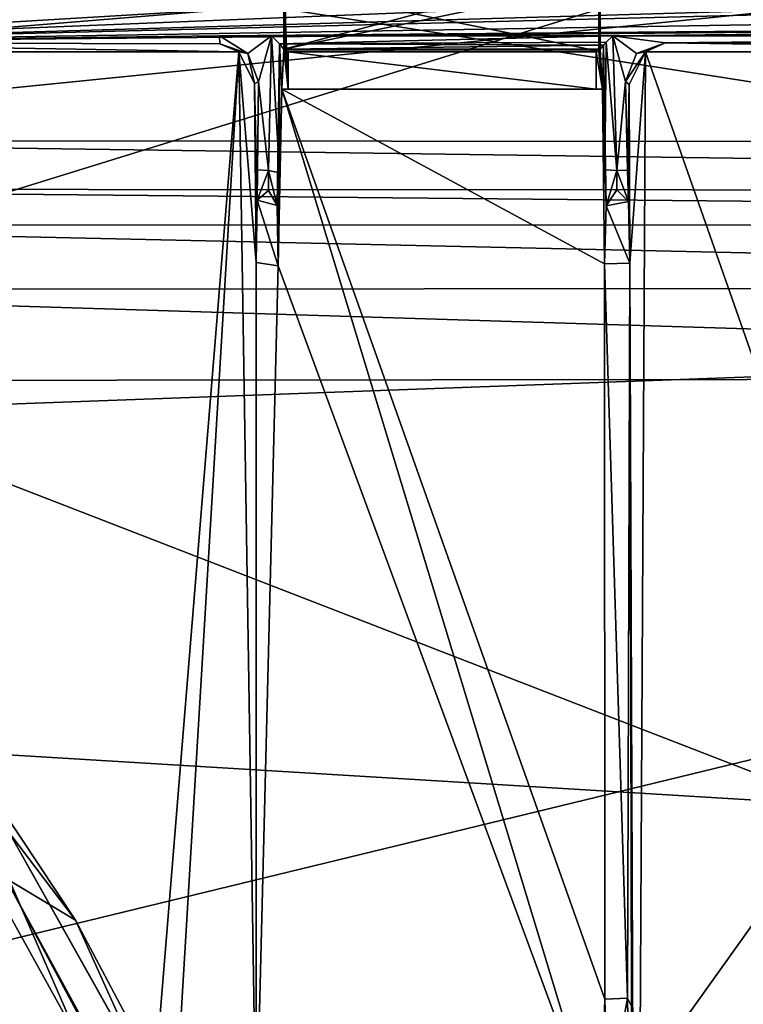
# Model space of a CAD drawing. Units: metres. Extents: x -0.309 to 0.306, y -0.318 to 0.312.
# Drawn here: x 0.048 to 0.088, y -0.159 to -0.105 of the extents above; entities that cross this region are included whole.
import ezdxf

# ---------------------------------------------------------------- set-up
doc = ezdxf.new("R2010")
doc.units = ezdxf.units.M
doc.header["$MEASUREMENT"] = 0
doc.layers.add('1', color=7, linetype='Continuous')
doc.layers.add('2', color=7, linetype='Continuous')

# ---------------------------------------------------------------- blocks, each defined once
blk = doc.blocks.new('0f7a294d-e572-4a48-b3f1-317d7bca6339')
at = {"layer": '1', "linetype": 'Continuous'}
for points in [[(1.860413, 0.211392, 0.089605), (2.073467, 0.055856, 0.084984), (2.075472, 0.048327, 0.084778), (1.860413, 0.211392, 0.089605)], [(1.862682, 0.206017, 0.089446), (1.860413, 0.211392, 0.089605), (2.075472, 0.048327, 0.084778), (1.862682, 0.206017, 0.089446)], [(1.860413, 0.211392, 0.089605), (2.055275, 0.069513, 0.085392), (2.073467, 0.055856, 0.084984), (1.860413, 0.211392, 0.089605)], [(1.860413, 0.211392, 0.089605), (1.987062, 0.120723, 0.086922), (2.055275, 0.069513, 0.085392), (1.860413, 0.211392, 0.089605)], [(1.86366, 0.20082, 0.08932), (1.862682, 0.206017, 0.089446), (2.075472, 0.048327, 0.084778), (1.86366, 0.20082, 0.08932)], [(1.863504, 0.195483, 0.08922), (1.86366, 0.20082, 0.08932), (2.069794, 0.045727, 0.08477), (1.863504, 0.195483, 0.08922)], [(2.069794, 0.045727, 0.08477), (1.86366, 0.20082, 0.08932), (2.075472, 0.048327, 0.084778), (2.069794, 0.045727, 0.08477)], [(1.862277, 0.19052, 0.089154), (1.863504, 0.195483, 0.08922), (2.069794, 0.045727, 0.08477), (1.862277, 0.19052, 0.089154)], [(1.848259, 0.19015, 0.069), (1.850022, 0.192577, 0.069), (2.061779, 0.038717, 0.050697), (1.848259, 0.19015, 0.069)], [(1.850022, 0.192577, 0.069), (1.851354, 0.19161, 0.07), (2.061742, 0.03878, 0.084763), (1.850022, 0.192577, 0.069)], [(2.061779, 0.038717, 0.050697), (1.850022, 0.192577, 0.069), (2.061742, 0.03878, 0.084763), (2.061779, 0.038717, 0.050697)], [(1.851354, 0.19161, 0.07), (1.859846, 0.185461, 0.089118), (2.061742, 0.03878, 0.084763), (1.851354, 0.19161, 0.07)], [(1.859846, 0.185461, 0.089118), (1.862277, 0.19052, 0.089154), (2.061742, 0.03878, 0.084763), (1.859846, 0.185461, 0.089118)], [(2.065745, 0.042789, 0.084766), (1.862277, 0.19052, 0.089154), (2.069794, 0.045727, 0.08477), (2.065745, 0.042789, 0.084766)], [(2.061742, 0.03878, 0.084763), (1.862277, 0.19052, 0.089154), (2.065745, 0.042789, 0.084766), (2.061742, 0.03878, 0.084763)], [(1.849591, 0.189183, 0.07), (1.848259, 0.19015, 0.07), (2.060031, 0.036289, 0.050695), (1.849591, 0.189183, 0.07)], [(1.848259, 0.19015, 0.07), (1.848259, 0.19015, 0.069), (2.060031, 0.036289, 0.050695), (1.848259, 0.19015, 0.07)], [(2.060031, 0.036289, 0.050695), (1.848259, 0.19015, 0.069), (2.061779, 0.038717, 0.050697), (2.060031, 0.036289, 0.050695)], [(1.849591, 0.189183, 0.073258), (1.849591, 0.189183, 0.07), (2.060031, 0.036289, 0.050695), (1.849591, 0.189183, 0.073258)], [(1.858021, 0.183057, 0.089122), (1.849591, 0.189183, 0.073258), (2.060031, 0.036289, 0.050695), (1.858021, 0.183057, 0.089122)], [(1.85436, 0.179337, 0.089148), (1.858021, 0.183057, 0.089122), (2.057546, 0.031839, 0.084765), (1.85436, 0.179337, 0.089148)], [(1.858021, 0.183057, 0.089122), (2.060031, 0.036289, 0.050695), (2.060025, 0.036293, 0.084763), (1.858021, 0.183057, 0.089122)], [(2.057546, 0.031839, 0.084765), (1.858021, 0.183057, 0.089122), (2.060025, 0.036293, 0.084763), (2.057546, 0.031839, 0.084765)], [(1.84793, 0.175639, 0.089251), (1.85436, 0.179337, 0.089148), (2.057546, 0.031839, 0.084765), (1.84793, 0.175639, 0.089251)], [(1.842069, 0.174157, 0.089378), (1.84793, 0.175639, 0.089251), (2.055132, 0.019947, 0.084779), (1.842069, 0.174157, 0.089378)], [(2.055132, 0.019947, 0.084779), (1.84793, 0.175639, 0.089251), (2.055549, 0.025077, 0.084772), (2.055132, 0.019947, 0.084779)], [(2.055549, 0.025077, 0.084772), (1.84793, 0.175639, 0.089251), (2.057546, 0.031839, 0.084765), (2.055549, 0.025077, 0.084772)], [(1.836205, 0.174073, 0.089531), (1.842069, 0.174157, 0.089378), (2.055132, 0.019947, 0.084779), (1.836205, 0.174073, 0.089531)], [(2.010118, 0.046052, 0.085799), (1.836205, 0.174073, 0.089531), (2.047337, 0.019891, 0.084983), (2.010118, 0.046052, 0.085799)], [(2.047337, 0.019891, 0.084983), (1.836205, 0.174073, 0.089531), (2.055132, 0.019947, 0.084779), (2.047337, 0.019891, 0.084983)]]:
    blk.add_3dface(points, dxfattribs=at)
at = {"layer": '2', "linetype": 'Continuous'}
for points in [[(1.860413, 0.211392, 0.089605), (2.055275, 0.069513, 0.085392), (2.073467, 0.055856, 0.084984), (1.860413, 0.211392, 0.089605)], [(1.860413, 0.211392, 0.089605), (2.073467, 0.055856, 0.084984), (2.075472, 0.048327, 0.084778), (1.860413, 0.211392, 0.089605)], [(1.862682, 0.206017, 0.089446), (1.860413, 0.211392, 0.089605), (2.075472, 0.048327, 0.084778), (1.862682, 0.206017, 0.089446)], [(1.860413, 0.211392, 0.089605), (1.987062, 0.120723, 0.086922), (2.055275, 0.069513, 0.085392), (1.860413, 0.211392, 0.089605)], [(1.86366, 0.20082, 0.08932), (1.862682, 0.206017, 0.089446), (2.075472, 0.048327, 0.084778), (1.86366, 0.20082, 0.08932)], [(1.863504, 0.195483, 0.08922), (1.86366, 0.20082, 0.08932), (2.069794, 0.045727, 0.08477), (1.863504, 0.195483, 0.08922)], [(2.069794, 0.045727, 0.08477), (1.86366, 0.20082, 0.08932), (2.075472, 0.048327, 0.084778), (2.069794, 0.045727, 0.08477)], [(1.862277, 0.19052, 0.089154), (1.863504, 0.195483, 0.08922), (2.069794, 0.045727, 0.08477), (1.862277, 0.19052, 0.089154)], [(1.848259, 0.19015, 0.069), (1.850022, 0.192577, 0.069), (2.061779, 0.038717, 0.050697), (1.848259, 0.19015, 0.069)], [(2.061779, 0.038717, 0.050697), (1.850022, 0.192577, 0.069), (2.061742, 0.03878, 0.084763), (2.061779, 0.038717, 0.050697)], [(1.850022, 0.192577, 0.069), (1.851354, 0.19161, 0.07), (2.061742, 0.03878, 0.084763), (1.850022, 0.192577, 0.069)], [(1.851354, 0.19161, 0.07), (1.859846, 0.185461, 0.089118), (2.061742, 0.03878, 0.084763), (1.851354, 0.19161, 0.07)], [(1.859846, 0.185461, 0.089118), (1.862277, 0.19052, 0.089154), (2.061742, 0.03878, 0.084763), (1.859846, 0.185461, 0.089118)], [(2.065745, 0.042789, 0.084766), (1.862277, 0.19052, 0.089154), (2.069794, 0.045727, 0.08477), (2.065745, 0.042789, 0.084766)], [(2.061742, 0.03878, 0.084763), (1.862277, 0.19052, 0.089154), (2.065745, 0.042789, 0.084766), (2.061742, 0.03878, 0.084763)], [(1.848259, 0.19015, 0.07), (1.848259, 0.19015, 0.069), (2.060031, 0.036289, 0.050695), (1.848259, 0.19015, 0.07)], [(1.849591, 0.189183, 0.07), (1.848259, 0.19015, 0.07), (2.060031, 0.036289, 0.050695), (1.849591, 0.189183, 0.07)], [(2.060031, 0.036289, 0.050695), (1.848259, 0.19015, 0.069), (2.061779, 0.038717, 0.050697), (2.060031, 0.036289, 0.050695)], [(1.858021, 0.183057, 0.089122), (1.849591, 0.189183, 0.073258), (2.060031, 0.036289, 0.050695), (1.858021, 0.183057, 0.089122)], [(1.849591, 0.189183, 0.073258), (1.849591, 0.189183, 0.07), (2.060031, 0.036289, 0.050695), (1.849591, 0.189183, 0.073258)], [(1.85436, 0.179337, 0.089148), (1.858021, 0.183057, 0.089122), (2.057546, 0.031839, 0.084765), (1.85436, 0.179337, 0.089148)], [(1.858021, 0.183057, 0.089122), (2.060031, 0.036289, 0.050695), (2.060025, 0.036293, 0.084763), (1.858021, 0.183057, 0.089122)], [(2.057546, 0.031839, 0.084765), (1.858021, 0.183057, 0.089122), (2.060025, 0.036293, 0.084763), (2.057546, 0.031839, 0.084765)], [(1.84793, 0.175639, 0.089251), (1.85436, 0.179337, 0.089148), (2.057546, 0.031839, 0.084765), (1.84793, 0.175639, 0.089251)], [(1.842069, 0.174157, 0.089378), (1.84793, 0.175639, 0.089251), (2.055132, 0.019947, 0.084779), (1.842069, 0.174157, 0.089378)], [(2.055549, 0.025077, 0.084772), (1.84793, 0.175639, 0.089251), (2.057546, 0.031839, 0.084765), (2.055549, 0.025077, 0.084772)], [(2.055132, 0.019947, 0.084779), (1.84793, 0.175639, 0.089251), (2.055549, 0.025077, 0.084772), (2.055132, 0.019947, 0.084779)], [(1.836205, 0.174073, 0.089531), (1.842069, 0.174157, 0.089378), (2.055132, 0.019947, 0.084779), (1.836205, 0.174073, 0.089531)], [(2.010118, 0.046052, 0.085799), (1.836205, 0.174073, 0.089531), (2.047337, 0.019891, 0.084983), (2.010118, 0.046052, 0.085799)], [(2.047337, 0.019891, 0.084983), (1.836205, 0.174073, 0.089531), (2.055132, 0.019947, 0.084779), (2.047337, 0.019891, 0.084983)]]:
    blk.add_3dface(points, dxfattribs=at)
blk = doc.blocks.new('20ecacf0-1975-4475-af4f-0bb95ee500d8')
at = {"layer": '1', "color": 8, "linetype": 'Continuous', "true_color": 0x7e7e7e}
for points in [[(2.039357, -0.799399, 0.445839), (2.039188, -0.799056, 0.448814), (2.061032, -0.837984, 0.452826), (2.039357, -0.799399, 0.445839)], [(2.054957, -0.828842, 0.449046), (2.039357, -0.799399, 0.445839), (2.061032, -0.837984, 0.452826), (2.054957, -0.828842, 0.449046)]]:
    blk.add_3dface(points, dxfattribs=at)
at = {"layer": '2', "color": 8, "linetype": 'Continuous', "true_color": 0x7e7e7e}
for points in [[(1.934913, -0.74294, 0.361947), (2.240133, -0.79812, 0.359049), (2.263481, -0.849412, 0.357039), (1.934913, -0.74294, 0.361947)], [(1.934953, -0.861471, 0.356658), (1.934913, -0.74294, 0.361947), (2.263481, -0.849412, 0.357039), (1.934953, -0.861471, 0.356658)], [(1.978211, -0.787026, 0.445464), (2.013438, -0.835103, 0.451692), (2.031378, -0.783672, 0.446757), (1.978211, -0.787026, 0.445464)], [(2.031378, -0.783672, 0.446757), (2.013438, -0.835103, 0.451692), (2.039188, -0.799056, 0.448814), (2.031378, -0.783672, 0.446757)], [(2.034353, -0.785364, 0.44708), (2.063413, -0.837864, 0.452852), (2.095616, -0.787006, 0.448361), (2.034353, -0.785364, 0.44708)], [(2.034353, -0.785364, 0.44708), (2.058774, -0.831129, 0.449291), (2.063413, -0.837864, 0.452852), (2.034353, -0.785364, 0.44708)], [(2.034353, -0.785364, 0.44708), (2.042526, -0.801295, 0.446116), (2.058774, -0.831129, 0.449291), (2.034353, -0.785364, 0.44708)], [(2.039188, -0.799056, 0.448814), (2.013438, -0.835103, 0.451692), (2.061032, -0.837984, 0.452826), (2.039188, -0.799056, 0.448814)], [(2.039357, -0.799399, 0.445839), (2.039188, -0.799056, 0.448814), (2.061032, -0.837984, 0.452826), (2.039357, -0.799399, 0.445839)], [(2.054957, -0.828842, 0.449046), (2.039357, -0.799399, 0.445839), (2.061032, -0.837984, 0.452826), (2.054957, -0.828842, 0.449046)], [(2.042526, -0.801295, 0.446116), (2.039357, -0.799399, 0.445839), (2.054957, -0.828842, 0.449046), (2.042526, -0.801295, 0.446116)], [(2.042526, -0.801295, 0.446116), (2.054957, -0.828842, 0.449046), (2.058774, -0.831129, 0.449291), (2.042526, -0.801295, 0.446116)], [(2.058774, -0.831129, 0.449291), (2.054957, -0.828842, 0.449046), (2.073973, -0.853885, 0.450914), (2.058774, -0.831129, 0.449291)], [(2.054957, -0.828842, 0.449046), (2.061032, -0.837984, 0.452826), (2.073973, -0.853885, 0.450914), (2.054957, -0.828842, 0.449046)], [(2.013438, -0.835103, 0.451692), (2.010503, -0.883389, 0.453954), (2.081406, -0.861434, 0.454458), (2.013438, -0.835103, 0.451692)], [(2.013438, -0.835103, 0.451692), (2.081406, -0.861434, 0.454458), (2.061032, -0.837984, 0.452826), (2.013438, -0.835103, 0.451692)], [(1.934953, -0.861471, 0.356658), (2.263481, -0.849412, 0.357039), (2.273475, -0.91441, 0.355441), (1.934953, -0.861471, 0.356658)], [(1.934952, -0.980109, 0.3549), (1.934953, -0.861471, 0.356658), (2.276818, -0.980109, 0.3549), (1.934952, -0.980109, 0.3549)], [(1.934953, -0.861471, 0.356658), (2.273475, -0.91441, 0.355441), (2.276818, -0.980109, 0.3549), (1.934953, -0.861471, 0.356658)], [(2.010503, -0.883389, 0.453954), (2.024696, -0.955929, 0.455537), (2.081406, -0.861434, 0.454458), (2.010503, -0.883389, 0.453954)], [(2.081406, -0.861434, 0.454458), (2.024696, -0.955929, 0.455537), (2.083215, -0.931751, 0.455797), (2.081406, -0.861434, 0.454458)]]:
    blk.add_3dface(points, dxfattribs=at)
blk = doc.blocks.new('74038a9b-8523-4eea-bf88-38c6627c9ced')
at = {"layer": '1', "color": 18, "linetype": 'Continuous', "true_color": 0x000000}
for points in [[(1.989543, 1.221754, 0.3419), (2.023905, 1.123884, 0.3419), (2.024431, 1.221188, 0.3419), (1.989543, 1.221754, 0.3419)], [(1.989543, 1.221754, 0.3419), (1.990066, 1.123884, 0.3419), (2.023905, 1.123884, 0.3419), (1.989543, 1.221754, 0.3419)], [(2.024431, 1.221188, 0.3419), (2.023905, 1.123884, 0.3419), (2.024755, 1.135389, 0.3419), (2.024431, 1.221188, 0.3419)], [(2.024673, 1.175858, 0.3419), (2.024431, 1.221188, 0.3419), (2.024755, 1.135389, 0.3419), (2.024673, 1.175858, 0.3419)], [(2.045113, 1.183348, 0.341942), (2.046066, 1.123884, 0.3419), (2.050691, 1.201096, 0.3419), (2.045113, 1.183348, 0.341942)], [(2.050691, 1.201096, 0.3419), (2.046066, 1.123884, 0.3419), (2.051146, 1.186052, 0.3419), (2.050691, 1.201096, 0.3419)], [(2.051146, 1.186052, 0.3419), (2.046066, 1.123884, 0.3419), (2.078186, 1.123879, 0.3419), (2.051146, 1.186052, 0.3419)], [(2.074825, 1.186052, 0.3419), (2.051146, 1.186052, 0.3419), (2.078186, 1.123879, 0.3419), (2.074825, 1.186052, 0.3419)], [(2.026361, 1.183112, 0.341897), (2.043923, 1.13553, 0.3419), (2.045113, 1.183348, 0.341942), (2.026361, 1.183112, 0.341897)], [(2.045113, 1.183348, 0.341942), (2.043923, 1.13553, 0.3419), (2.045123, 1.135348, 0.3419), (2.045113, 1.183348, 0.341942)], [(2.045113, 1.183348, 0.341942), (2.045123, 1.135348, 0.3419), (2.046066, 1.123884, 0.3419), (2.045113, 1.183348, 0.341942)], [(2.026096, 1.182916, 0.353942), (2.025959, 1.181308, 0.35296), (2.026124, 1.175462, 0.3419), (2.026096, 1.182916, 0.353942)], [(2.026096, 1.182916, 0.353942), (2.026124, 1.175462, 0.3419), (2.026361, 1.183112, 0.341897), (2.026096, 1.182916, 0.353942)], [(2.026361, 1.183112, 0.341897), (2.026124, 1.175462, 0.3419), (2.043714, 1.125911, 0.3419), (2.026361, 1.183112, 0.341897)], [(2.026361, 1.183112, 0.341897), (2.043714, 1.125911, 0.3419), (2.043923, 1.13553, 0.3419), (2.026361, 1.183112, 0.341897)], [(2.024673, 1.175858, 0.3419), (2.024889, 1.175409, 0.3419), (2.02478, 1.18169, 0.353311), (2.024673, 1.175858, 0.3419)], [(2.02478, 1.18169, 0.353311), (2.024889, 1.175409, 0.3419), (2.025959, 1.181308, 0.35296), (2.02478, 1.18169, 0.353311)], [(2.025959, 1.181308, 0.35296), (2.024889, 1.175409, 0.3419), (2.026124, 1.175462, 0.3419), (2.025959, 1.181308, 0.35296)], [(1.932548, 1.141638, 0.314067), (1.932268, 1.179301, 0.31676), (2.087141, 1.17918, 0.316792), (1.932548, 1.141638, 0.314067)], [(2.087057, 1.141794, 0.31417), (1.932548, 1.141638, 0.314067), (2.087141, 1.17918, 0.316792), (2.087057, 1.141794, 0.31417)], [(2.024673, 1.175858, 0.3419), (2.024755, 1.135389, 0.3419), (2.024889, 1.175409, 0.3419), (2.024673, 1.175858, 0.3419)], [(2.024889, 1.175409, 0.3419), (2.024755, 1.135389, 0.3419), (2.026149, 1.135429, 0.3419), (2.024889, 1.175409, 0.3419)], [(2.024889, 1.175409, 0.3419), (2.026149, 1.135429, 0.3419), (2.026124, 1.175462, 0.3419), (2.024889, 1.175409, 0.3419)], [(2.026124, 1.175462, 0.3419), (2.026149, 1.135429, 0.3419), (2.043714, 1.125911, 0.3419), (2.026124, 1.175462, 0.3419)], [(1.932548, 1.141638, 0.314067), (2.087057, 1.141794, 0.31417), (2.08727, 1.136828, 0.312633), (1.932548, 1.141638, 0.314067)], [(1.933412, 1.136713, 0.312372), (1.932548, 1.141638, 0.314067), (2.08727, 1.136828, 0.312633), (1.933412, 1.136713, 0.312372)], [(1.881611, 1.133329, 0.308365), (1.933412, 1.136713, 0.312372), (2.087112, 1.133298, 0.308376), (1.881611, 1.133329, 0.308365)], [(1.933412, 1.136713, 0.312372), (2.08727, 1.136828, 0.312633), (2.087112, 1.133298, 0.308376), (1.933412, 1.136713, 0.312372)], [(2.024755, 1.135389, 0.3419), (2.023905, 1.123884, 0.3419), (2.024791, 1.125658, 0.3419), (2.024755, 1.135389, 0.3419)], [(2.024755, 1.135389, 0.3419), (2.026041, 1.132276, 0.350853), (2.026149, 1.135429, 0.3419), (2.024755, 1.135389, 0.3419)], [(2.024755, 1.135389, 0.3419), (2.024791, 1.125658, 0.3419), (2.024832, 1.132042, 0.350774), (2.024755, 1.135389, 0.3419)], [(2.024755, 1.135389, 0.3419), (2.024832, 1.132042, 0.350774), (2.026041, 1.132276, 0.350853), (2.024755, 1.135389, 0.3419)], [(2.026041, 1.132276, 0.350853), (2.026257, 1.125911, 0.3419), (2.026149, 1.135429, 0.3419), (2.026041, 1.132276, 0.350853)], [(2.026149, 1.135429, 0.3419), (2.026257, 1.125911, 0.3419), (2.043714, 1.125911, 0.3419), (2.026149, 1.135429, 0.3419)], [(2.043923, 1.13553, 0.3419), (2.043714, 1.125911, 0.3419), (2.043853, 1.123444, 0.351836), (2.043923, 1.13553, 0.3419)], [(2.043972, 1.132253, 0.350895), (2.043923, 1.13553, 0.3419), (2.043853, 1.123444, 0.351836), (2.043972, 1.132253, 0.350895)], [(2.043923, 1.13553, 0.3419), (2.043972, 1.132253, 0.350895), (2.045053, 1.131953, 0.350997), (2.043923, 1.13553, 0.3419)], [(2.043923, 1.13553, 0.3419), (2.045053, 1.131953, 0.350997), (2.045123, 1.135348, 0.3419), (2.043923, 1.13553, 0.3419)], [(2.045053, 1.131953, 0.350997), (2.0452, 1.125606, 0.3419), (2.045123, 1.135348, 0.3419), (2.045053, 1.131953, 0.350997)], [(2.045123, 1.135348, 0.3419), (2.0452, 1.125606, 0.3419), (2.046066, 1.123884, 0.3419), (2.045123, 1.135348, 0.3419)], [(2.087165, 1.13137, 0.306252), (1.881611, 1.133329, 0.308365), (2.087112, 1.133298, 0.308376), (2.087165, 1.13137, 0.306252)], [(1.88977, 1.131474, 0.306192), (1.881611, 1.133329, 0.308365), (2.087165, 1.13137, 0.306252), (1.88977, 1.131474, 0.306192)], [(2.024832, 1.132042, 0.350774), (2.024791, 1.125658, 0.3419), (2.024892, 1.130323, 0.352011), (2.024832, 1.132042, 0.350774)], [(2.026041, 1.132276, 0.350853), (2.024832, 1.132042, 0.350774), (2.025476, 1.131407, 0.352003), (2.026041, 1.132276, 0.350853)], [(2.024832, 1.132042, 0.350774), (2.024892, 1.130323, 0.352011), (2.025465, 1.130341, 0.352261), (2.024832, 1.132042, 0.350774)], [(2.025476, 1.131407, 0.352003), (2.024832, 1.132042, 0.350774), (2.025465, 1.130341, 0.352261), (2.025476, 1.131407, 0.352003)], [(2.025476, 1.131407, 0.352003), (2.025465, 1.130341, 0.352261), (2.026041, 1.132276, 0.350853), (2.025476, 1.131407, 0.352003)], [(2.025465, 1.130341, 0.352261), (2.026123, 1.130313, 0.352004), (2.026041, 1.132276, 0.350853), (2.025465, 1.130341, 0.352261)], [(2.026123, 1.130313, 0.352004), (2.02619, 1.123521, 0.351541), (2.026041, 1.132276, 0.350853), (2.026123, 1.130313, 0.352004)], [(2.026041, 1.132276, 0.350853), (2.02619, 1.123521, 0.351541), (2.026257, 1.125911, 0.3419), (2.026041, 1.132276, 0.350853)], [(2.043849, 1.130476, 0.351975), (2.043972, 1.132253, 0.350895), (2.043853, 1.123444, 0.351836), (2.043849, 1.130476, 0.351975)], [(2.043972, 1.132253, 0.350895), (2.043849, 1.130476, 0.351975), (2.04445, 1.130337, 0.352254), (2.043972, 1.132253, 0.350895)], [(2.043972, 1.132253, 0.350895), (2.044448, 1.131427, 0.351977), (2.045053, 1.131953, 0.350997), (2.043972, 1.132253, 0.350895)], [(2.044448, 1.131427, 0.351977), (2.043972, 1.132253, 0.350895), (2.04445, 1.130337, 0.352254), (2.044448, 1.131427, 0.351977)], [(2.044448, 1.131427, 0.351977), (2.04445, 1.130337, 0.352254), (2.045053, 1.131953, 0.350997), (2.044448, 1.131427, 0.351977)], [(2.04445, 1.130337, 0.352254), (2.045048, 1.130313, 0.352004), (2.045053, 1.131953, 0.350997), (2.04445, 1.130337, 0.352254)], [(2.045053, 1.131953, 0.350997), (2.04499, 1.125526, 0.35199), (2.0452, 1.125606, 0.3419), (2.045053, 1.131953, 0.350997)], [(2.045048, 1.130313, 0.352004), (2.04499, 1.125526, 0.35199), (2.045053, 1.131953, 0.350997), (2.045048, 1.130313, 0.352004)], [(1.889885, 1.128795, 0.305399), (1.88977, 1.131474, 0.306192), (2.087075, 1.128734, 0.305445), (1.889885, 1.128795, 0.305399)], [(2.087075, 1.128734, 0.305445), (1.88977, 1.131474, 0.306192), (2.087165, 1.13137, 0.306252), (2.087075, 1.128734, 0.305445)], [(2.024791, 1.125658, 0.3419), (2.025004, 1.125499, 0.352014), (2.024892, 1.130323, 0.352011), (2.024791, 1.125658, 0.3419)], [(2.024892, 1.130323, 0.352011), (2.025004, 1.125499, 0.352014), (2.025465, 1.130341, 0.352261), (2.024892, 1.130323, 0.352011)], [(2.025004, 1.125499, 0.352014), (2.025689, 1.123009, 0.35203), (2.025465, 1.130341, 0.352261), (2.025004, 1.125499, 0.352014)], [(2.026123, 1.130313, 0.352004), (2.025465, 1.130341, 0.352261), (2.026044, 1.123365, 0.351894), (2.026123, 1.130313, 0.352004)], [(2.025465, 1.130341, 0.352261), (2.025689, 1.123009, 0.35203), (2.026044, 1.123365, 0.351894), (2.025465, 1.130341, 0.352261)], [(2.026123, 1.130313, 0.352004), (2.026044, 1.123365, 0.351894), (2.02619, 1.123521, 0.351541), (2.026123, 1.130313, 0.352004)], [(2.043849, 1.130476, 0.351975), (2.044282, 1.123009, 0.35203), (2.04445, 1.130337, 0.352254), (2.043849, 1.130476, 0.351975)], [(2.043849, 1.130476, 0.351975), (2.043853, 1.123444, 0.351836), (2.044282, 1.123009, 0.35203), (2.043849, 1.130476, 0.351975)], [(2.04445, 1.130337, 0.352254), (2.044282, 1.123009, 0.35203), (2.04499, 1.125526, 0.35199), (2.04445, 1.130337, 0.352254)], [(2.045048, 1.130313, 0.352004), (2.04445, 1.130337, 0.352254), (2.04499, 1.125526, 0.35199), (2.045048, 1.130313, 0.352004)], [(1.884327, 1.108326, 0.3054), (1.889885, 1.128795, 0.305399), (2.087075, 1.128734, 0.305445), (1.884327, 1.108326, 0.3054)], [(2.087044, 1.124861, 0.305435), (1.884327, 1.108326, 0.3054), (2.087075, 1.128734, 0.305445), (2.087044, 1.124861, 0.305435)], [(2.024791, 1.125658, 0.3419), (2.023905, 1.123884, 0.3419), (2.025004, 1.125499, 0.352014), (2.024791, 1.125658, 0.3419)], [(2.023905, 1.123884, 0.3419), (2.024394, 1.123973, 0.351942), (2.025004, 1.125499, 0.352014), (2.023905, 1.123884, 0.3419)], [(2.025004, 1.125499, 0.352014), (2.024394, 1.123973, 0.351942), (2.025689, 1.123009, 0.35203), (2.025004, 1.125499, 0.352014)], [(2.026257, 1.125911, 0.3419), (2.02619, 1.123521, 0.351541), (2.026368, 1.123744, 0.326043), (2.026257, 1.125911, 0.3419)], [(2.026257, 1.125911, 0.3419), (2.026586, 1.12389, 0.309295), (2.026597, 1.125911, 0.309313), (2.026257, 1.125911, 0.3419)], [(2.026257, 1.125911, 0.3419), (2.026597, 1.125911, 0.309313), (2.043714, 1.125911, 0.3419), (2.026257, 1.125911, 0.3419)], [(2.026257, 1.125911, 0.3419), (2.026368, 1.123744, 0.326043), (2.026451, 1.123847, 0.3142), (2.026257, 1.125911, 0.3419)], [(2.026257, 1.125911, 0.3419), (2.026451, 1.123847, 0.3142), (2.026586, 1.12389, 0.309295), (2.026257, 1.125911, 0.3419)], [(2.026597, 1.125911, 0.309313), (2.026586, 1.12389, 0.309295), (2.043373, 1.12389, 0.309314), (2.026597, 1.125911, 0.309313)], [(2.026597, 1.125911, 0.309313), (2.043373, 1.125911, 0.309313), (2.043714, 1.125911, 0.3419), (2.026597, 1.125911, 0.309313)], [(2.026597, 1.125911, 0.309313), (2.043373, 1.12389, 0.309314), (2.043373, 1.125911, 0.309313), (2.026597, 1.125911, 0.309313)], [(2.043373, 1.125911, 0.309313), (2.043597, 1.120405, 0.325101), (2.043603, 1.123744, 0.326043), (2.043373, 1.125911, 0.309313)], [(2.043373, 1.125911, 0.309313), (2.043603, 1.123744, 0.326043), (2.043714, 1.125911, 0.3419), (2.043373, 1.125911, 0.309313)], [(2.043373, 1.125911, 0.309313), (2.043373, 1.12389, 0.309314), (2.04352, 1.123847, 0.3142), (2.043373, 1.125911, 0.309313)], [(2.043373, 1.125911, 0.309313), (2.04352, 1.123847, 0.3142), (2.043597, 1.120405, 0.325101), (2.043373, 1.125911, 0.309313)], [(2.043714, 1.125911, 0.3419), (2.043603, 1.123744, 0.326043), (2.043853, 1.123444, 0.351836), (2.043714, 1.125911, 0.3419)], [(2.04499, 1.125526, 0.35199), (2.044282, 1.123009, 0.35203), (2.045564, 1.123968, 0.351925), (2.04499, 1.125526, 0.35199)], [(2.0452, 1.125606, 0.3419), (2.04499, 1.125526, 0.35199), (2.045564, 1.123968, 0.351925), (2.0452, 1.125606, 0.3419)], [(2.0452, 1.125606, 0.3419), (2.045564, 1.123968, 0.351925), (2.046066, 1.123884, 0.3419), (2.0452, 1.125606, 0.3419)], [(1.884327, 1.108326, 0.3054), (2.087044, 1.124861, 0.305435), (2.08851, 1.120802, 0.305465), (1.884327, 1.108326, 0.3054)], [(1.990066, 1.123884, 0.3419), (1.991151, 1.123401, 0.351941), (2.022841, 1.123401, 0.351943), (1.990066, 1.123884, 0.3419)], [(2.023905, 1.123884, 0.3419), (1.990066, 1.123884, 0.3419), (2.022841, 1.123401, 0.351943), (2.023905, 1.123884, 0.3419)], [(2.024394, 1.123973, 0.351942), (2.022841, 1.123401, 0.351943), (2.025689, 1.123009, 0.35203), (2.024394, 1.123973, 0.351942)], [(2.023905, 1.123884, 0.3419), (2.022841, 1.123401, 0.351943), (2.024394, 1.123973, 0.351942), (2.023905, 1.123884, 0.3419)], [(2.026368, 1.123744, 0.326043), (2.026451, 1.120391, 0.3142), (2.026451, 1.123847, 0.3142), (2.026368, 1.123744, 0.326043)], [(2.026586, 1.12389, 0.309295), (2.026451, 1.123847, 0.3142), (2.04352, 1.123847, 0.3142), (2.026586, 1.12389, 0.309295)], [(2.026451, 1.123847, 0.3142), (2.026451, 1.120391, 0.3142), (2.04352, 1.120385, 0.3142), (2.026451, 1.123847, 0.3142)], [(2.026451, 1.123847, 0.3142), (2.04352, 1.120385, 0.3142), (2.04352, 1.123847, 0.3142), (2.026451, 1.123847, 0.3142)], [(2.043373, 1.12389, 0.309314), (2.026586, 1.12389, 0.309295), (2.04352, 1.123847, 0.3142), (2.043373, 1.12389, 0.309314)], [(2.04352, 1.123847, 0.3142), (2.04352, 1.120385, 0.3142), (2.043597, 1.120405, 0.325101), (2.04352, 1.123847, 0.3142)], [(2.045564, 1.123968, 0.351925), (2.044282, 1.123009, 0.35203), (2.047116, 1.123009, 0.35203), (2.045564, 1.123968, 0.351925)], [(2.046066, 1.123884, 0.3419), (2.045564, 1.123968, 0.351925), (2.04709, 1.123453, 0.351824), (2.046066, 1.123884, 0.3419)], [(2.045564, 1.123968, 0.351925), (2.047116, 1.123009, 0.35203), (2.04709, 1.123453, 0.351824), (2.045564, 1.123968, 0.351925)], [(2.046066, 1.123884, 0.3419), (2.04709, 1.123453, 0.351824), (2.07716, 1.123374, 0.351915), (2.046066, 1.123884, 0.3419)], [(2.078186, 1.123879, 0.3419), (2.046066, 1.123884, 0.3419), (2.07716, 1.123374, 0.351915), (2.078186, 1.123879, 0.3419)], [(1.918272, 1.090504, 0.326333), (2.026369, 1.120119, 0.325956), (2.043603, 1.123744, 0.326043), (1.918272, 1.090504, 0.326333)], [(1.918272, 1.090504, 0.326333), (2.043603, 1.123744, 0.326043), (2.043603, 1.119958, 0.326007), (1.918272, 1.090504, 0.326333)], [(1.929263, 1.120941, 0.351877), (1.98617, 1.121062, 0.35198), (2.07716, 1.123374, 0.351915), (1.929263, 1.120941, 0.351877)], [(1.935119, 1.122035, 0.352005), (1.929263, 1.120941, 0.351877), (2.07716, 1.123374, 0.351915), (1.935119, 1.122035, 0.352005)], [(2.047116, 1.123009, 0.35203), (1.935119, 1.122035, 0.352005), (2.07716, 1.123374, 0.351915), (2.047116, 1.123009, 0.35203)], [(1.991151, 1.123401, 0.351941), (1.984855, 1.123009, 0.35203), (2.022841, 1.123401, 0.351943), (1.991151, 1.123401, 0.351941)], [(2.022841, 1.123401, 0.351943), (1.984855, 1.123009, 0.35203), (2.025689, 1.123009, 0.35203), (2.022841, 1.123401, 0.351943)], [(1.98617, 1.121062, 0.35198), (1.988645, 1.120786, 0.351952), (2.07716, 1.123374, 0.351915), (1.98617, 1.121062, 0.35198)], [(1.988645, 1.120786, 0.351952), (2.019604, 1.121026, 0.35198), (2.07716, 1.123374, 0.351915), (1.988645, 1.120786, 0.351952)], [(2.019604, 1.121026, 0.35198), (2.032057, 1.120677, 0.351894), (2.07716, 1.123374, 0.351915), (2.019604, 1.121026, 0.35198)], [(2.043853, 1.123444, 0.351836), (2.025689, 1.123009, 0.35203), (2.044282, 1.123009, 0.35203), (2.043853, 1.123444, 0.351836)], [(2.026044, 1.123365, 0.351894), (2.025689, 1.123009, 0.35203), (2.043853, 1.123444, 0.351836), (2.026044, 1.123365, 0.351894)], [(2.02619, 1.123521, 0.351541), (2.026044, 1.123365, 0.351894), (2.043853, 1.123444, 0.351836), (2.02619, 1.123521, 0.351541)], [(2.026368, 1.123744, 0.326043), (2.02619, 1.123521, 0.351541), (2.043603, 1.123744, 0.326043), (2.026368, 1.123744, 0.326043)], [(2.043603, 1.123744, 0.326043), (2.02619, 1.123521, 0.351541), (2.043853, 1.123444, 0.351836), (2.043603, 1.123744, 0.326043)], [(2.026369, 1.120119, 0.325956), (2.026368, 1.123744, 0.326043), (2.043603, 1.123744, 0.326043), (2.026369, 1.120119, 0.325956)], [(2.026368, 1.123744, 0.326043), (2.026369, 1.120119, 0.325956), (2.026451, 1.120391, 0.3142), (2.026368, 1.123744, 0.326043)], [(2.032057, 1.120677, 0.351894), (2.073736, 1.120677, 0.351893), (2.07716, 1.123374, 0.351915), (2.032057, 1.120677, 0.351894)], [(2.043597, 1.120405, 0.325101), (2.043603, 1.119958, 0.326007), (2.043603, 1.123744, 0.326043), (2.043597, 1.120405, 0.325101)], [(2.04709, 1.123453, 0.351824), (2.047116, 1.123009, 0.35203), (2.07716, 1.123374, 0.351915), (2.04709, 1.123453, 0.351824)], [(2.044282, 1.123009, 0.35203), (1.935119, 1.122035, 0.352005), (2.047116, 1.123009, 0.35203), (2.044282, 1.123009, 0.35203)], [(1.984855, 1.123009, 0.35203), (1.935119, 1.122035, 0.352005), (2.025689, 1.123009, 0.35203), (1.984855, 1.123009, 0.35203)], [(2.025689, 1.123009, 0.35203), (1.935119, 1.122035, 0.352005), (2.044282, 1.123009, 0.35203), (2.025689, 1.123009, 0.35203)]]:
    blk.add_3dface(points, dxfattribs=at)
at = {"layer": '2', "color": 18, "linetype": 'Continuous', "true_color": 0x000000}
for points in [[(1.989543, 1.221754, 0.3419), (1.990066, 1.123884, 0.3419), (2.023905, 1.123884, 0.3419), (1.989543, 1.221754, 0.3419)], [(1.989543, 1.221754, 0.3419), (2.023905, 1.123884, 0.3419), (2.024431, 1.221188, 0.3419), (1.989543, 1.221754, 0.3419)], [(2.024431, 1.221188, 0.3419), (2.023905, 1.123884, 0.3419), (2.024755, 1.135389, 0.3419), (2.024431, 1.221188, 0.3419)], [(2.024673, 1.175858, 0.3419), (2.024431, 1.221188, 0.3419), (2.024755, 1.135389, 0.3419), (2.024673, 1.175858, 0.3419)], [(2.045113, 1.183348, 0.341942), (2.046066, 1.123884, 0.3419), (2.050691, 1.201096, 0.3419), (2.045113, 1.183348, 0.341942)], [(2.050691, 1.201096, 0.3419), (2.046066, 1.123884, 0.3419), (2.051146, 1.186052, 0.3419), (2.050691, 1.201096, 0.3419)], [(2.051146, 1.186052, 0.3419), (2.046066, 1.123884, 0.3419), (2.078186, 1.123879, 0.3419), (2.051146, 1.186052, 0.3419)], [(2.074825, 1.186052, 0.3419), (2.051146, 1.186052, 0.3419), (2.078186, 1.123879, 0.3419), (2.074825, 1.186052, 0.3419)], [(2.026361, 1.183112, 0.341897), (2.043923, 1.13553, 0.3419), (2.045113, 1.183348, 0.341942), (2.026361, 1.183112, 0.341897)], [(2.045113, 1.183348, 0.341942), (2.043923, 1.13553, 0.3419), (2.045123, 1.135348, 0.3419), (2.045113, 1.183348, 0.341942)], [(2.045113, 1.183348, 0.341942), (2.045123, 1.135348, 0.3419), (2.046066, 1.123884, 0.3419), (2.045113, 1.183348, 0.341942)], [(2.026096, 1.182916, 0.353942), (2.025959, 1.181308, 0.35296), (2.026124, 1.175462, 0.3419), (2.026096, 1.182916, 0.353942)], [(2.026096, 1.182916, 0.353942), (2.026124, 1.175462, 0.3419), (2.026361, 1.183112, 0.341897), (2.026096, 1.182916, 0.353942)], [(2.026361, 1.183112, 0.341897), (2.026124, 1.175462, 0.3419), (2.043714, 1.125911, 0.3419), (2.026361, 1.183112, 0.341897)], [(2.026361, 1.183112, 0.341897), (2.043714, 1.125911, 0.3419), (2.043923, 1.13553, 0.3419), (2.026361, 1.183112, 0.341897)], [(2.024673, 1.175858, 0.3419), (2.024889, 1.175409, 0.3419), (2.02478, 1.18169, 0.353311), (2.024673, 1.175858, 0.3419)], [(2.02478, 1.18169, 0.353311), (2.024889, 1.175409, 0.3419), (2.025959, 1.181308, 0.35296), (2.02478, 1.18169, 0.353311)], [(2.025959, 1.181308, 0.35296), (2.024889, 1.175409, 0.3419), (2.026124, 1.175462, 0.3419), (2.025959, 1.181308, 0.35296)], [(1.932548, 1.141638, 0.314067), (1.932268, 1.179301, 0.31676), (2.087141, 1.17918, 0.316792), (1.932548, 1.141638, 0.314067)], [(2.087057, 1.141794, 0.31417), (1.932548, 1.141638, 0.314067), (2.087141, 1.17918, 0.316792), (2.087057, 1.141794, 0.31417)], [(2.024673, 1.175858, 0.3419), (2.024755, 1.135389, 0.3419), (2.024889, 1.175409, 0.3419), (2.024673, 1.175858, 0.3419)], [(2.024889, 1.175409, 0.3419), (2.024755, 1.135389, 0.3419), (2.026149, 1.135429, 0.3419), (2.024889, 1.175409, 0.3419)], [(2.024889, 1.175409, 0.3419), (2.026149, 1.135429, 0.3419), (2.026124, 1.175462, 0.3419), (2.024889, 1.175409, 0.3419)], [(2.026124, 1.175462, 0.3419), (2.026149, 1.135429, 0.3419), (2.043714, 1.125911, 0.3419), (2.026124, 1.175462, 0.3419)], [(1.932548, 1.141638, 0.314067), (2.087057, 1.141794, 0.31417), (2.08727, 1.136828, 0.312633), (1.932548, 1.141638, 0.314067)], [(1.933412, 1.136713, 0.312372), (1.932548, 1.141638, 0.314067), (2.08727, 1.136828, 0.312633), (1.933412, 1.136713, 0.312372)], [(1.881611, 1.133329, 0.308365), (1.933412, 1.136713, 0.312372), (2.087112, 1.133298, 0.308376), (1.881611, 1.133329, 0.308365)], [(1.933412, 1.136713, 0.312372), (2.08727, 1.136828, 0.312633), (2.087112, 1.133298, 0.308376), (1.933412, 1.136713, 0.312372)], [(2.024755, 1.135389, 0.3419), (2.023905, 1.123884, 0.3419), (2.024791, 1.125658, 0.3419), (2.024755, 1.135389, 0.3419)], [(2.024755, 1.135389, 0.3419), (2.026041, 1.132276, 0.350853), (2.026149, 1.135429, 0.3419), (2.024755, 1.135389, 0.3419)], [(2.024755, 1.135389, 0.3419), (2.024832, 1.132042, 0.350774), (2.026041, 1.132276, 0.350853), (2.024755, 1.135389, 0.3419)], [(2.024755, 1.135389, 0.3419), (2.024791, 1.125658, 0.3419), (2.024832, 1.132042, 0.350774), (2.024755, 1.135389, 0.3419)], [(2.026041, 1.132276, 0.350853), (2.026257, 1.125911, 0.3419), (2.026149, 1.135429, 0.3419), (2.026041, 1.132276, 0.350853)], [(2.026149, 1.135429, 0.3419), (2.026257, 1.125911, 0.3419), (2.043714, 1.125911, 0.3419), (2.026149, 1.135429, 0.3419)], [(2.043923, 1.13553, 0.3419), (2.043714, 1.125911, 0.3419), (2.043853, 1.123444, 0.351836), (2.043923, 1.13553, 0.3419)], [(2.043972, 1.132253, 0.350895), (2.043923, 1.13553, 0.3419), (2.043853, 1.123444, 0.351836), (2.043972, 1.132253, 0.350895)], [(2.043923, 1.13553, 0.3419), (2.043972, 1.132253, 0.350895), (2.045053, 1.131953, 0.350997), (2.043923, 1.13553, 0.3419)], [(2.043923, 1.13553, 0.3419), (2.045053, 1.131953, 0.350997), (2.045123, 1.135348, 0.3419), (2.043923, 1.13553, 0.3419)], [(2.045053, 1.131953, 0.350997), (2.0452, 1.125606, 0.3419), (2.045123, 1.135348, 0.3419), (2.045053, 1.131953, 0.350997)], [(2.045123, 1.135348, 0.3419), (2.0452, 1.125606, 0.3419), (2.046066, 1.123884, 0.3419), (2.045123, 1.135348, 0.3419)], [(1.88977, 1.131474, 0.306192), (1.881611, 1.133329, 0.308365), (2.087165, 1.13137, 0.306252), (1.88977, 1.131474, 0.306192)], [(2.087165, 1.13137, 0.306252), (1.881611, 1.133329, 0.308365), (2.087112, 1.133298, 0.308376), (2.087165, 1.13137, 0.306252)], [(2.024832, 1.132042, 0.350774), (2.024791, 1.125658, 0.3419), (2.024892, 1.130323, 0.352011), (2.024832, 1.132042, 0.350774)], [(2.026041, 1.132276, 0.350853), (2.024832, 1.132042, 0.350774), (2.025476, 1.131407, 0.352003), (2.026041, 1.132276, 0.350853)], [(2.024832, 1.132042, 0.350774), (2.024892, 1.130323, 0.352011), (2.025465, 1.130341, 0.352261), (2.024832, 1.132042, 0.350774)], [(2.025476, 1.131407, 0.352003), (2.024832, 1.132042, 0.350774), (2.025465, 1.130341, 0.352261), (2.025476, 1.131407, 0.352003)], [(2.025465, 1.130341, 0.352261), (2.026123, 1.130313, 0.352004), (2.026041, 1.132276, 0.350853), (2.025465, 1.130341, 0.352261)], [(2.025476, 1.131407, 0.352003), (2.025465, 1.130341, 0.352261), (2.026041, 1.132276, 0.350853), (2.025476, 1.131407, 0.352003)], [(2.026041, 1.132276, 0.350853), (2.02619, 1.123521, 0.351541), (2.026257, 1.125911, 0.3419), (2.026041, 1.132276, 0.350853)], [(2.026123, 1.130313, 0.352004), (2.02619, 1.123521, 0.351541), (2.026041, 1.132276, 0.350853), (2.026123, 1.130313, 0.352004)], [(2.043849, 1.130476, 0.351975), (2.043972, 1.132253, 0.350895), (2.043853, 1.123444, 0.351836), (2.043849, 1.130476, 0.351975)], [(2.043972, 1.132253, 0.350895), (2.043849, 1.130476, 0.351975), (2.04445, 1.130337, 0.352254), (2.043972, 1.132253, 0.350895)], [(2.043972, 1.132253, 0.350895), (2.044448, 1.131427, 0.351977), (2.045053, 1.131953, 0.350997), (2.043972, 1.132253, 0.350895)], [(2.044448, 1.131427, 0.351977), (2.043972, 1.132253, 0.350895), (2.04445, 1.130337, 0.352254), (2.044448, 1.131427, 0.351977)], [(2.044448, 1.131427, 0.351977), (2.04445, 1.130337, 0.352254), (2.045053, 1.131953, 0.350997), (2.044448, 1.131427, 0.351977)], [(2.04445, 1.130337, 0.352254), (2.045048, 1.130313, 0.352004), (2.045053, 1.131953, 0.350997), (2.04445, 1.130337, 0.352254)], [(2.045053, 1.131953, 0.350997), (2.04499, 1.125526, 0.35199), (2.0452, 1.125606, 0.3419), (2.045053, 1.131953, 0.350997)], [(2.045048, 1.130313, 0.352004), (2.04499, 1.125526, 0.35199), (2.045053, 1.131953, 0.350997), (2.045048, 1.130313, 0.352004)], [(1.889885, 1.128795, 0.305399), (1.88977, 1.131474, 0.306192), (2.087075, 1.128734, 0.305445), (1.889885, 1.128795, 0.305399)], [(2.087075, 1.128734, 0.305445), (1.88977, 1.131474, 0.306192), (2.087165, 1.13137, 0.306252), (2.087075, 1.128734, 0.305445)], [(2.024791, 1.125658, 0.3419), (2.025004, 1.125499, 0.352014), (2.024892, 1.130323, 0.352011), (2.024791, 1.125658, 0.3419)], [(2.024892, 1.130323, 0.352011), (2.025004, 1.125499, 0.352014), (2.025465, 1.130341, 0.352261), (2.024892, 1.130323, 0.352011)], [(2.025004, 1.125499, 0.352014), (2.025689, 1.123009, 0.35203), (2.025465, 1.130341, 0.352261), (2.025004, 1.125499, 0.352014)], [(2.026123, 1.130313, 0.352004), (2.025465, 1.130341, 0.352261), (2.026044, 1.123365, 0.351894), (2.026123, 1.130313, 0.352004)], [(2.025465, 1.130341, 0.352261), (2.025689, 1.123009, 0.35203), (2.026044, 1.123365, 0.351894), (2.025465, 1.130341, 0.352261)], [(2.026123, 1.130313, 0.352004), (2.026044, 1.123365, 0.351894), (2.02619, 1.123521, 0.351541), (2.026123, 1.130313, 0.352004)], [(2.043849, 1.130476, 0.351975), (2.043853, 1.123444, 0.351836), (2.044282, 1.123009, 0.35203), (2.043849, 1.130476, 0.351975)], [(2.043849, 1.130476, 0.351975), (2.044282, 1.123009, 0.35203), (2.04445, 1.130337, 0.352254), (2.043849, 1.130476, 0.351975)], [(2.04445, 1.130337, 0.352254), (2.044282, 1.123009, 0.35203), (2.04499, 1.125526, 0.35199), (2.04445, 1.130337, 0.352254)], [(2.045048, 1.130313, 0.352004), (2.04445, 1.130337, 0.352254), (2.04499, 1.125526, 0.35199), (2.045048, 1.130313, 0.352004)], [(1.884327, 1.108326, 0.3054), (1.889885, 1.128795, 0.305399), (2.087075, 1.128734, 0.305445), (1.884327, 1.108326, 0.3054)], [(2.087044, 1.124861, 0.305435), (1.884327, 1.108326, 0.3054), (2.087075, 1.128734, 0.305445), (2.087044, 1.124861, 0.305435)], [(2.024791, 1.125658, 0.3419), (2.023905, 1.123884, 0.3419), (2.025004, 1.125499, 0.352014), (2.024791, 1.125658, 0.3419)], [(2.023905, 1.123884, 0.3419), (2.024394, 1.123973, 0.351942), (2.025004, 1.125499, 0.352014), (2.023905, 1.123884, 0.3419)], [(2.025004, 1.125499, 0.352014), (2.024394, 1.123973, 0.351942), (2.025689, 1.123009, 0.35203), (2.025004, 1.125499, 0.352014)], [(2.026257, 1.125911, 0.3419), (2.02619, 1.123521, 0.351541), (2.026368, 1.123744, 0.326043), (2.026257, 1.125911, 0.3419)], [(2.026257, 1.125911, 0.3419), (2.026368, 1.123744, 0.326043), (2.026451, 1.123847, 0.3142), (2.026257, 1.125911, 0.3419)], [(2.026257, 1.125911, 0.3419), (2.026597, 1.125911, 0.309313), (2.043714, 1.125911, 0.3419), (2.026257, 1.125911, 0.3419)], [(2.026257, 1.125911, 0.3419), (2.026586, 1.12389, 0.309295), (2.026597, 1.125911, 0.309313), (2.026257, 1.125911, 0.3419)], [(2.026257, 1.125911, 0.3419), (2.026451, 1.123847, 0.3142), (2.026586, 1.12389, 0.309295), (2.026257, 1.125911, 0.3419)], [(2.026597, 1.125911, 0.309313), (2.026586, 1.12389, 0.309295), (2.043373, 1.12389, 0.309314), (2.026597, 1.125911, 0.309313)], [(2.026597, 1.125911, 0.309313), (2.043373, 1.125911, 0.309313), (2.043714, 1.125911, 0.3419), (2.026597, 1.125911, 0.309313)], [(2.026597, 1.125911, 0.309313), (2.043373, 1.12389, 0.309314), (2.043373, 1.125911, 0.309313), (2.026597, 1.125911, 0.309313)], [(2.043373, 1.125911, 0.309313), (2.043603, 1.123744, 0.326043), (2.043714, 1.125911, 0.3419), (2.043373, 1.125911, 0.309313)], [(2.043373, 1.125911, 0.309313), (2.04352, 1.123847, 0.3142), (2.043597, 1.120405, 0.325101), (2.043373, 1.125911, 0.309313)], [(2.043373, 1.125911, 0.309313), (2.043597, 1.120405, 0.325101), (2.043603, 1.123744, 0.326043), (2.043373, 1.125911, 0.309313)], [(2.043373, 1.125911, 0.309313), (2.043373, 1.12389, 0.309314), (2.04352, 1.123847, 0.3142), (2.043373, 1.125911, 0.309313)], [(2.043714, 1.125911, 0.3419), (2.043603, 1.123744, 0.326043), (2.043853, 1.123444, 0.351836), (2.043714, 1.125911, 0.3419)], [(2.04499, 1.125526, 0.35199), (2.044282, 1.123009, 0.35203), (2.045564, 1.123968, 0.351925), (2.04499, 1.125526, 0.35199)], [(2.0452, 1.125606, 0.3419), (2.04499, 1.125526, 0.35199), (2.045564, 1.123968, 0.351925), (2.0452, 1.125606, 0.3419)], [(2.0452, 1.125606, 0.3419), (2.045564, 1.123968, 0.351925), (2.046066, 1.123884, 0.3419), (2.0452, 1.125606, 0.3419)], [(1.884327, 1.108326, 0.3054), (2.087044, 1.124861, 0.305435), (2.08851, 1.120802, 0.305465), (1.884327, 1.108326, 0.3054)], [(2.023905, 1.123884, 0.3419), (1.990066, 1.123884, 0.3419), (2.022841, 1.123401, 0.351943), (2.023905, 1.123884, 0.3419)], [(1.990066, 1.123884, 0.3419), (1.991151, 1.123401, 0.351941), (2.022841, 1.123401, 0.351943), (1.990066, 1.123884, 0.3419)], [(2.023905, 1.123884, 0.3419), (2.022841, 1.123401, 0.351943), (2.024394, 1.123973, 0.351942), (2.023905, 1.123884, 0.3419)], [(2.024394, 1.123973, 0.351942), (2.022841, 1.123401, 0.351943), (2.025689, 1.123009, 0.35203), (2.024394, 1.123973, 0.351942)], [(2.026368, 1.123744, 0.326043), (2.026451, 1.120391, 0.3142), (2.026451, 1.123847, 0.3142), (2.026368, 1.123744, 0.326043)], [(2.026586, 1.12389, 0.309295), (2.026451, 1.123847, 0.3142), (2.04352, 1.123847, 0.3142), (2.026586, 1.12389, 0.309295)], [(2.026451, 1.123847, 0.3142), (2.026451, 1.120391, 0.3142), (2.04352, 1.120385, 0.3142), (2.026451, 1.123847, 0.3142)], [(2.026451, 1.123847, 0.3142), (2.04352, 1.120385, 0.3142), (2.04352, 1.123847, 0.3142), (2.026451, 1.123847, 0.3142)], [(2.043373, 1.12389, 0.309314), (2.026586, 1.12389, 0.309295), (2.04352, 1.123847, 0.3142), (2.043373, 1.12389, 0.309314)], [(2.04352, 1.123847, 0.3142), (2.04352, 1.120385, 0.3142), (2.043597, 1.120405, 0.325101), (2.04352, 1.123847, 0.3142)], [(2.045564, 1.123968, 0.351925), (2.044282, 1.123009, 0.35203), (2.047116, 1.123009, 0.35203), (2.045564, 1.123968, 0.351925)], [(2.046066, 1.123884, 0.3419), (2.045564, 1.123968, 0.351925), (2.04709, 1.123453, 0.351824), (2.046066, 1.123884, 0.3419)], [(2.045564, 1.123968, 0.351925), (2.047116, 1.123009, 0.35203), (2.04709, 1.123453, 0.351824), (2.045564, 1.123968, 0.351925)], [(2.046066, 1.123884, 0.3419), (2.04709, 1.123453, 0.351824), (2.07716, 1.123374, 0.351915), (2.046066, 1.123884, 0.3419)], [(2.078186, 1.123879, 0.3419), (2.046066, 1.123884, 0.3419), (2.07716, 1.123374, 0.351915), (2.078186, 1.123879, 0.3419)], [(1.918272, 1.090504, 0.326333), (2.043603, 1.123744, 0.326043), (2.043603, 1.119958, 0.326007), (1.918272, 1.090504, 0.326333)], [(1.918272, 1.090504, 0.326333), (2.026369, 1.120119, 0.325956), (2.043603, 1.123744, 0.326043), (1.918272, 1.090504, 0.326333)], [(1.935119, 1.122035, 0.352005), (1.929263, 1.120941, 0.351877), (2.07716, 1.123374, 0.351915), (1.935119, 1.122035, 0.352005)], [(1.929263, 1.120941, 0.351877), (1.98617, 1.121062, 0.35198), (2.07716, 1.123374, 0.351915), (1.929263, 1.120941, 0.351877)], [(2.047116, 1.123009, 0.35203), (1.935119, 1.122035, 0.352005), (2.07716, 1.123374, 0.351915), (2.047116, 1.123009, 0.35203)], [(1.991151, 1.123401, 0.351941), (1.984855, 1.123009, 0.35203), (2.022841, 1.123401, 0.351943), (1.991151, 1.123401, 0.351941)], [(2.022841, 1.123401, 0.351943), (1.984855, 1.123009, 0.35203), (2.025689, 1.123009, 0.35203), (2.022841, 1.123401, 0.351943)], [(1.98617, 1.121062, 0.35198), (1.988645, 1.120786, 0.351952), (2.07716, 1.123374, 0.351915), (1.98617, 1.121062, 0.35198)], [(1.988645, 1.120786, 0.351952), (2.019604, 1.121026, 0.35198), (2.07716, 1.123374, 0.351915), (1.988645, 1.120786, 0.351952)], [(2.019604, 1.121026, 0.35198), (2.032057, 1.120677, 0.351894), (2.07716, 1.123374, 0.351915), (2.019604, 1.121026, 0.35198)], [(2.043853, 1.123444, 0.351836), (2.025689, 1.123009, 0.35203), (2.044282, 1.123009, 0.35203), (2.043853, 1.123444, 0.351836)], [(2.026044, 1.123365, 0.351894), (2.025689, 1.123009, 0.35203), (2.043853, 1.123444, 0.351836), (2.026044, 1.123365, 0.351894)], [(2.02619, 1.123521, 0.351541), (2.026044, 1.123365, 0.351894), (2.043853, 1.123444, 0.351836), (2.02619, 1.123521, 0.351541)], [(2.026368, 1.123744, 0.326043), (2.02619, 1.123521, 0.351541), (2.043603, 1.123744, 0.326043), (2.026368, 1.123744, 0.326043)], [(2.043603, 1.123744, 0.326043), (2.02619, 1.123521, 0.351541), (2.043853, 1.123444, 0.351836), (2.043603, 1.123744, 0.326043)], [(2.026368, 1.123744, 0.326043), (2.026369, 1.120119, 0.325956), (2.026451, 1.120391, 0.3142), (2.026368, 1.123744, 0.326043)], [(2.026369, 1.120119, 0.325956), (2.026368, 1.123744, 0.326043), (2.043603, 1.123744, 0.326043), (2.026369, 1.120119, 0.325956)], [(2.032057, 1.120677, 0.351894), (2.073736, 1.120677, 0.351893), (2.07716, 1.123374, 0.351915), (2.032057, 1.120677, 0.351894)], [(2.043597, 1.120405, 0.325101), (2.043603, 1.119958, 0.326007), (2.043603, 1.123744, 0.326043), (2.043597, 1.120405, 0.325101)], [(2.04709, 1.123453, 0.351824), (2.047116, 1.123009, 0.35203), (2.07716, 1.123374, 0.351915), (2.04709, 1.123453, 0.351824)], [(2.044282, 1.123009, 0.35203), (1.935119, 1.122035, 0.352005), (2.047116, 1.123009, 0.35203), (2.044282, 1.123009, 0.35203)], [(2.025689, 1.123009, 0.35203), (1.935119, 1.122035, 0.352005), (2.044282, 1.123009, 0.35203), (2.025689, 1.123009, 0.35203)], [(1.984855, 1.123009, 0.35203), (1.935119, 1.122035, 0.352005), (2.025689, 1.123009, 0.35203), (1.984855, 1.123009, 0.35203)]]:
    blk.add_3dface(points, dxfattribs=at)
blk = doc.blocks.new('bfd45934-a717-4faa-b760-f95920fcc2ce')
for name, p in [('0f7a294d-e572-4a48-b3f1-317d7bca6339', (0, 0)), ('20ecacf0-1975-4475-af4f-0bb95ee500d8', (0, 1)), ('74038a9b-8523-4eea-bf88-38c6627c9ced', (0, -1))]:
    blk.add_blockref(name, p)

msp = doc.modelspace()

# ---------------------------------------------------------------- block references
at = {"rotation": 180}
msp.add_blockref('bfd45934-a717-4faa-b760-f95920fcc2ce', (2.10615, 0.016673), dxfattribs=at)

doc.saveas('drawing.dxf')
